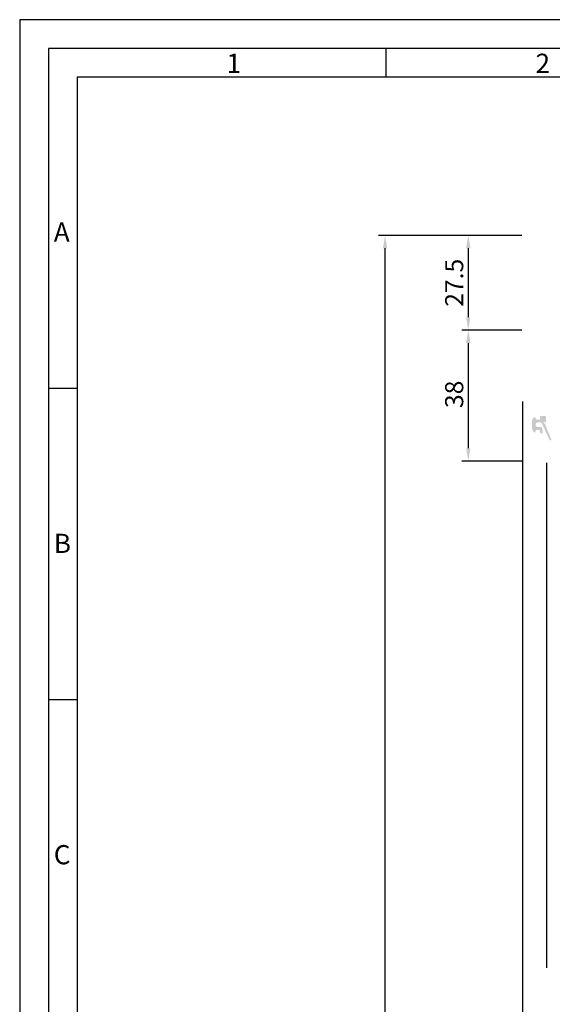
# Model space of a CAD drawing. Extents: x 1417 to 6045, y 7585 to 16059.
# Drawn here: x 5384 to 5538, y 15773 to 16059 of the extents above; entities that cross this region are included whole.
import ezdxf

# ---------------------------------------------------------------- set-up
doc = ezdxf.new("R2010")
doc.units = 0
doc.header["$MEASUREMENT"] = 0
doc.layers.get('0').update_dxf_attribs({"linetype": 'CONTINUOUS'})
doc.layers.get('DEFPOINTS').update_dxf_attribs({"linetype": 'CONTINUOUS'})
doc.styles.add('Arial', font='arial.ttf')
doc.styles.add('ISO9', font='simplex')
doc.styles.get("Standard").update_dxf_attribs({"font": 'arial.ttf'})
doc.dimstyles.new('STANDARD$0', dxfattribs={"dimtxt": 0.18, "dimasz": 0.18, "dimexe": 0.18, "dimexo": 0.0625, "dimgap": 0.09, "dimtad": 0, "dimtih": 1, "dimtoh": 1, "dimdec": 4, "dimzin": 0, "dimdsep": 46, "dimtxsty": 'Standard', "dimcen": 0.09, "dimadec": 0, "dimazin": 0, "dimtfac": 1, "dimtdec": 4, "dimtofl": 0, "dimtmove": 0, "dimatfit": 3, "dimfxl": 1, "dimtolj": 1, "dimtzin": 0, "dimarcsym": 0})

# ---------------------------------------------------------------- blocks, each defined once
blk = doc.blocks.new('*D4')
at = {"color": 1, "lineweight": -2, "transparency": 16777216}
for p, q in [((5529.547132786902, 15996.17983186414), (5487.974870234873, 15996.17983186414)), ((5530.158727121006, 15317.67931001048), (5487.974870234873, 15317.67931001048))]:
    blk.add_line(p, q, dxfattribs=at)
at = {"color": 1, "transparency": 16777216}
blk.add_line((5489.849870234873, 15321.42931001048), (5489.849870234873, 15992.42983186414), dxfattribs=at)
for points in [[(5489.224870234873, 15992.42983186414), (5490.474870234873, 15992.42983186414), (5489.849870234873, 15996.17983186414)], [(5489.224870234873, 15321.42931001048), (5490.474870234873, 15321.42931001048), (5489.849870234873, 15317.67931001048)]]:
    blk.add_solid(points, dxfattribs=at)
at = {"layer": 'DEFPOINTS', "color": 0, "transparency": 16777216}
for p in [(5489.849870234873, 15996.17983186414), (5530.484632786902, 15996.17983186414), (5531.096227121006, 15317.67931001048)]:
    blk.add_point(p, dxfattribs=at)
at = {"color": 1, "transparency": 16777216, "insert": (5484.387370234871, 15664.51512456177), "char_height": 5.25, "attachment_point": 5, "rotation": 90, "style": 'ISO9'}
blk.add_mtext('\\A1;Elementhöhe (height)', dxfattribs=at)
blk = doc.blocks.new('*D5')
at = {"color": 1, "lineweight": -2, "transparency": 16777216}
for p, q in [((5528.997132659557, 15996.17983186732), (5512.138504291011, 15996.17983186732)), ((5529.547132628647, 15968.6802350125), (5512.138504291011, 15968.6802350125))]:
    blk.add_line(p, q, dxfattribs=at)
at = {"color": 1, "transparency": 16777216}
blk.add_line((5514.013504291011, 15992.42983186732), (5514.013504291011, 15972.4302350125), dxfattribs=at)
for points in [[(5513.388504291011, 15992.42983186732), (5514.638504291011, 15992.42983186732), (5514.013504291011, 15996.17983186732)], [(5513.388504291011, 15972.4302350125), (5514.638504291011, 15972.4302350125), (5514.013504291011, 15968.6802350125)]]:
    blk.add_solid(points, dxfattribs=at)
at = {"layer": 'DEFPOINTS', "color": 0, "transparency": 16777216}
for p in [(5529.934632659557, 15996.17983186732), (5514.013504291011, 15968.6802350125), (5530.484632628647, 15968.6802350125)]:
    blk.add_point(p, dxfattribs=at)
at = {"color": 1, "transparency": 16777216, "insert": (5509.926004291008, 15982.41956755735), "char_height": 5.25, "attachment_point": 5, "rotation": 90, "style": 'ISO9'}
blk.add_mtext('\\A1;27.5', dxfattribs=at)
blk = doc.blocks.new('*D6')
at = {"color": 1, "lineweight": -2, "transparency": 16777216}
for p, q in [((5528.99713262866, 15968.67949060449), (5512.138504291011, 15968.67949060449)), ((5529.797132630276, 15930.68040404215), (5512.138504291011, 15930.68040404215))]:
    blk.add_line(p, q, dxfattribs=at)
at = {"color": 1, "transparency": 16777216}
blk.add_line((5514.013504291011, 15964.92949060449), (5514.013504291011, 15934.43040404215), dxfattribs=at)
for points in [[(5513.388504291011, 15964.92949060449), (5514.638504291011, 15964.92949060449), (5514.013504291011, 15968.67949060449)], [(5513.388504291011, 15934.43040404215), (5514.638504291011, 15934.43040404215), (5514.013504291011, 15930.68040404215)]]:
    blk.add_solid(points, dxfattribs=at)
at = {"layer": 'DEFPOINTS', "color": 0, "transparency": 16777216}
for p in [(5529.93463262866, 15968.67949060449), (5514.013504291011, 15930.68040404215), (5530.734632630276, 15930.68040404215)]:
    blk.add_point(p, dxfattribs=at)
at = {"color": 1, "transparency": 16777216, "insert": (5509.926004291008, 15950.05315334238), "char_height": 5.25, "attachment_point": 5, "rotation": 90, "style": 'ISO9'}
blk.add_mtext('\\A1;38', dxfattribs=at)

msp = doc.modelspace()

# ---------------------------------------------------------------- hatches: boundary and pattern name
h = msp.add_hatch(color=256)
edge = h.paths.add_edge_path()
edge.add_arc((5536.13960149412, 15941.48019985814), 0.15, 21.99921939533506, 89.9749084588486)
edge.add_arc((5536.13977666613, 15941.88019985256), 0.25, 30.978351629710573, 269.9749084592204, ccw=False)
edge.add_arc((5536.482721429875, 15942.08608553747), 0.15, 210.9783516311715, 360)
edge.add_line((5536.632721429874, 15942.08608553747), (5536.632721429862, 15943.53019985256))
edge.add_arc((5536.432721429866, 15943.53019985255), 0.1999999999945885, 1.042204158021965e-09, 89.99999999973946)
edge.add_line((5536.432721429866, 15943.73019985255), (5535.032731648274, 15943.73019985255))
edge.add_arc((5535.032731648265, 15943.53019985256), 0.1999999999898137, 89.99999999765504, 179.9999999989578)
edge.add_line((5534.832731648274, 15943.53019985256), (5534.832731648285, 15942.93019985255))
edge.add_arc((5534.632731648277, 15942.93019985255), 0.2000000000070941, -90.00000000104222, 0, ccw=False)
edge.add_line((5534.632731648273, 15942.73019985254), (5533.932731648267, 15942.73019985255))
edge.add_arc((5533.932731648276, 15943.13019985256), 0.4000000000123691, 180, 269.99999999882755, ccw=False)
edge.add_line((5533.532731648264, 15943.13019985256), (5533.532731648265, 15943.28019985257))
edge.add_arc((5533.332731648266, 15943.28019985256), 0.1999999999983402, 2.08440831604393e-09, 122.5789703919495)
edge.add_arc((5534.032731648273, 15942.18475473755), 1.500000000001436, 122.5789703928944, 180.0000000006948)
edge.add_line((5532.532731648271, 15942.18475473753), (5532.53273164826, 15940.27564496756))
edge.add_arc((5534.03273164826, 15940.27564496757), 1.499999999999773, 180.0000000002779, 237.4210296074731)
edge.add_arc((5533.332731648316, 15939.18019985248), 0.199999999961979, 237.421029583751, 360.000000020844)
edge.add_line((5533.532731648276, 15939.18019985255), (5533.532731648274, 15939.33019985255))
edge.add_arc((5533.932731648276, 15939.33019985255), 0.4000000000013415, 90.00000000065143, 179.9999999994789, ccw=False)
edge.add_line((5533.932731648272, 15939.73019985255), (5534.632731648295, 15939.73019985256))
edge.add_arc((5534.632731648293, 15939.53019985255), 0.2000000000080036, -2.084391326206969e-09, 89.9999999992184, ccw=False)
edge.add_line((5534.832731648301, 15939.53019985254), (5534.832731648308, 15938.93019985254))
edge.add_arc((5535.032731648309, 15938.93019985255), 0.2000000000007276, 180.0000000010422, 269.9999999997394)
edge.add_line((5535.032731648307, 15938.73019985255), (5535.46677395286, 15938.73019985255))
edge.add_arc((5535.466773952858, 15938.93019985254), 0.1999999999970896, 270.0000000002605, 369.4991503623172)
edge.add_line((5535.664031562643, 15938.9632064486), (5535.421406883595, 15940.41320644861))
edge.add_arc((5535.224149273816, 15940.38019985257), 0.1999999999967505, 9.499150360476376, 89.9999999994789)
edge.add_line((5535.224149273818, 15940.58019985257), (5534.182731648272, 15940.58019985255))
edge.add_arc((5534.182731648272, 15941.23019985255), 0.6499999999978172, 90.0000000002405, 270.00000000008015, ccw=False)
edge.add_line((5534.182731648269, 15941.88019985255), (5535.108013957763, 15941.88019985256))
edge.add_arc((5535.108013957766, 15941.68019985256), 0.2000000000080036, 25.499150362950388, 90.00000000104222, ccw=False)
edge.add_line((5535.288532291428, 15941.76629939503), (5537.640599595603, 15936.83489954954))
edge.add_arc((5537.866349716523, 15936.94137021873), 0.2495979176444211, 205.2499999937307, 385.2500000039094)
edge.add_line((5538.092099837424, 15937.04784088795), (5536.278679837844, 15941.53638895234))

# ---------------------------------------------------------------- linework, layer by layer
for p, q in [((5490.162402393961, 16042.04306570063), (5490.162402393961, 16050.39619070063)), ((5400.426005643964, 15951.71794070063), (5392.072880643964, 15951.71794070063)), ((5529.732731810218, 15947.93040404196), (5529.732731895183, 15344.97965145429)), ((5536.732730950591, 15930.18040761163), (5536.732731911283, 15783.68040644424)), ((5400.426005643964, 15861.39281570063), (5392.072880643964, 15861.39281570063))]:
    msp.add_line(p, q)
for points in [[(5383.719755643964, 15122.08556570063), (6045.287255643964, 15122.08556570063), (6045.287255643964, 16058.74931570063), (5383.719755643964, 16058.74931570063)], [(5392.072880643964, 15130.43869070063), (6036.934130643964, 15130.43869070063), (6036.934130643964, 16050.39619070063), (5392.072880643964, 16050.39619070063)], [(5400.426005643964, 15138.79181570063), (6028.581005643964, 15138.79181570063), (6028.581005643964, 16042.04306570063), (5400.426005643964, 16042.04306570063)]]:
    msp.add_lwpolyline(points, close=True)

# ---------------------------------------------------------------- texts
at = {"char_height": 5.568750000000001, "attachment_point": 1, "style": 'Arial'}
for s, insert in [('1', (5443.811210192113, 16048.87981180632)), ('2', (5533.547606942111, 16048.87981180632)), ('A', (5393.629167914051, 15999.91640684656)), ('B', (5393.629167914051, 15909.59128184655)), ('C', (5393.629167914051, 15819.26615684656))]:
    msp.add_mtext(s, dxfattribs=dict(at, insert=insert))

# ---------------------------------------------------------------- dimensions: what is measured, and where the dimension line sits
dim = msp.add_linear_dim(base=(5489.849870234873, 15996.17983186414), p1=(5531.096227121006, 15317.67931001048), p2=(5530.484632786902, 15996.17983186414), angle=90, text='Elementhöhe (height)', dimstyle='STANDARD$0', override={"dimscale": 1.5, "dimtxt": 3.5, "dimasz": 2.5, "dimexe": 1.25, "dimexo": 0.625, "dimgap": 0.9750000000000003, "dimtad": 1, "dimtih": 0, "dimtoh": 0, "dimdec": 1, "dimzin": 8, "dimtxsty": 'ISO9', "dimcen": 2.5, "dimclrd": 1, "dimclre": 1, "dimclrt": 1, "dimtdec": 1, "dimtofl": 1, "dimlwd": 65535, "dimarcsym": 1})
dim.commit()
dim.dimension.update_dxf_attribs({"geometry": '*D4', "text_midpoint": (5489.849870234871, 15664.51512456177), "dimtype": 160})
for base, p1, p2, picture, middle in [((5514.013504291011, 15968.6802350125), (5529.934632659557, 15996.17983186732), (5530.484632628647, 15968.6802350125), '*D5', (5514.013504291008, 15982.41956755735)), ((5514.013504291011, 15930.68040404215), (5529.93463262866, 15968.67949060449), (5530.734632630276, 15930.68040404215), '*D6', (5514.013504291008, 15950.05315334238))]:
    dim = msp.add_linear_dim(base=base, p1=p1, p2=p2, angle=90, dimstyle='STANDARD$0', override={"dimscale": 1.5, "dimtxt": 3.5, "dimasz": 2.5, "dimexe": 1.25, "dimexo": 0.625, "dimgap": 0.9750000000000003, "dimtad": 1, "dimtih": 0, "dimtoh": 0, "dimdec": 1, "dimzin": 8, "dimtxsty": 'ISO9', "dimcen": 2.5, "dimclrd": 1, "dimclre": 1, "dimclrt": 1, "dimtdec": 1, "dimtofl": 1, "dimlwd": 65535, "dimarcsym": 1})
    dim.commit()
    dim.dimension.update_dxf_attribs({"geometry": picture, "text_midpoint": middle, "dimtype": 160})

doc.saveas('drawing.dxf')
